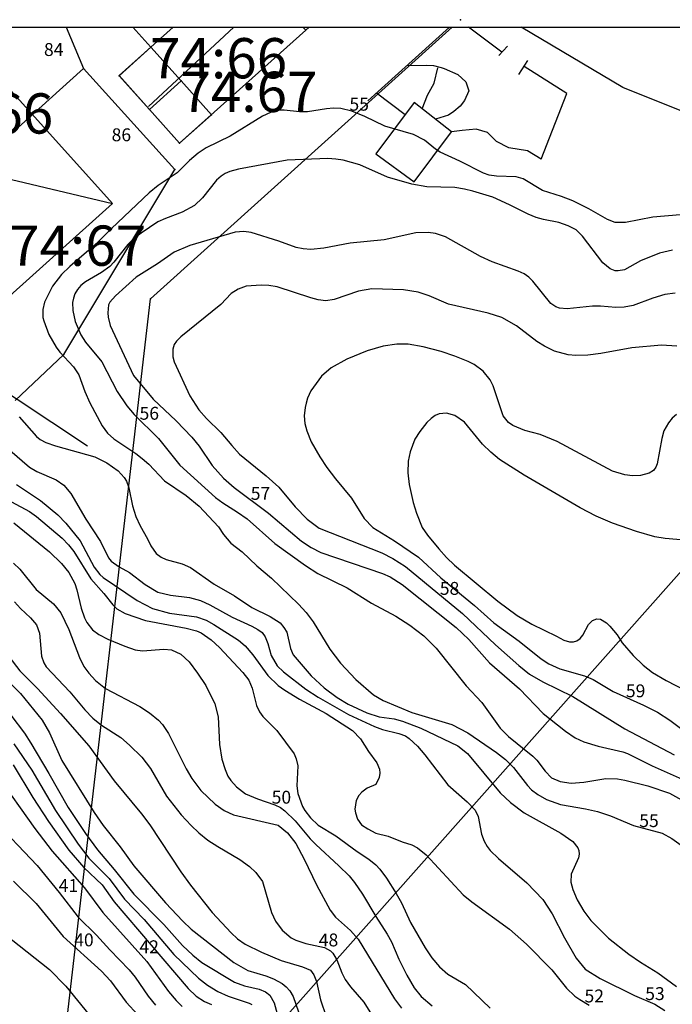
# Model space of a CAD drawing. Units: metres. Extents: x 0 to 160580, y 0 to 6572098.
# Drawn here: x 160375 to 160415, y 6572037 to 6572098 of the extents above; entities that cross this region are included whole.
import ezdxf

# ---------------------------------------------------------------- set-up
doc = ezdxf.new("R2010")
doc.units = ezdxf.units.M
doc.header["$MEASUREMENT"] = 0
for name, color, linetype in [('PRIMARKARTA.ADRESS_P', 10, 'Continuous'), ('PRIMARKARTA.ANL_MARK_L', 10, 'Continuous'), ('PRIMARKARTA.BYGG_BET_L', 10, 'Continuous'), ('PRIMARKARTA.BYGG_BOSTAD_L', 10, 'Continuous'), ('PRIMARKARTA.BYGG_KOMP_L', 10, 'Continuous'), ('PRIMARKARTA.HOJD_KURVA_L', 10, 'Continuous'), ('PRIMARKARTA.HOJD_TEXT_P', 10, 'Continuous'), ('PRIMARKARTA.KOMM_VAGKANT_L', 10, 'Continuous'), ('PRIMARKARTA.MARK_DETALJ_L', 10, 'Continuous'), ('REGISTERKARTA.FASTIGHET_BETECKNING_P', 10, 'Continuous'), ('REGISTERKARTA.FASTIGHET_GRANS_L', 10, 'Continuous'), ('REGISTERKARTA.FASTIGHET_GRP_P', 10, 'Continuous')]:
    doc.layers.add(name, color=color, linetype=linetype)

msp = doc.modelspace()

# ---------------------------------------------------------------- linework, layer by layer
msp.add_lwpolyline([(160529.116, 6571862.545), (160529.116, 6571772.954), (160079.948, 6571772.954), (160079.948, 6572097.234), (160529.116, 6572097.234), (160529.116, 6571862.545)])
at = {"layer": 'PRIMARKARTA.ANL_MARK_L', "color": 0}
msp.add_line((160396.751, 6572093.156, -999), (160398.53, 6572091.8, -999), dxfattribs=at)
for points in [[(160398.629, 6572094.85, -999), (160399.829, 6572094.862, -999), (160400.289, 6572094.854, -999), (160400.763, 6572094.721, -999), (160400.946, 6572094.658, -999), (160401.811, 6572094.294, -999), (160402.303, 6572093.841, -999), (160402.485, 6572093.277, -999), (160402.218, 6572092.682, -999), (160401.939, 6572092.323, -999), (160401.556, 6572091.993, -999), (160401.229, 6572091.764, -999), (160400.416, 6572091.508, -999)], [(160399.591, 6572092.162, -999), (160399.919, 6572093, -999), (160400.337, 6572093.752, -999), (160400.55, 6572094.713, -999)], [(160406.975, 6572089.038, -999), (160406.137, 6572089.541, -999), (160404.98, 6572089.734, -999), (160404.203, 6572090.137, -999), (160403.638, 6572090.683, -999), (160402.948, 6572090.893, -999), (160402.063, 6572090.816, -999), (160401.407, 6572090.722, -999)]]:
    msp.add_polyline3d(points, dxfattribs=at)
at = {"layer": 'PRIMARKARTA.BYGG_BET_L', "color": 0}
for p, q in [((160382.569, 6572092.299, -999), (160387.88, 6572097.234, -999)), ((160362.721, 6572090.475, -999), (160380.333, 6572086.283, -999))]:
    msp.add_line(p, q, dxfattribs=at)
at = {"layer": 'PRIMARKARTA.BYGG_BOSTAD_L', "color": 0}
msp.add_polyline3d([(160370.458, 6572097.234, -999), (160380.333, 6572086.283, -999), (160372.684, 6572079.426, -999)], dxfattribs=at)
at = {"layer": 'PRIMARKARTA.BYGG_KOMP_L', "color": 0}
for points in [[(160384.512, 6572090.031, -999), (160380.757, 6572094.22, -999), (160384.099, 6572097.234, -999)], [(160392.173, 6572097.234, -999), (160392.346, 6572097.041, -999), (160384.512, 6572090.031, -999)]]:
    msp.add_polyline3d(points, dxfattribs=at)
at = {"layer": 'PRIMARKARTA.HOJD_KURVA_L', "color": 0}
for points in [[(160416.593, 6572085.656, 55), (160413.927, 6572085.431, 55), (160412.222, 6572085.095, 55), (160411.584, 6572085.108, 55), (160411.097, 6572085.281, 55), (160409.938, 6572085.949, 55), (160408.938, 6572086.45, 55), (160408.253, 6572086.71, 55), (160407.068, 6572087.084, 55), (160405.867, 6572087.812, 55), (160405.425, 6572087.929, 55), (160404.195, 6572087.974, 55), (160403.741, 6572088.048, 55), (160403.402, 6572088.154, 55), (160401.915, 6572088.907, 55), (160400.706, 6572089.461, 55), (160400.412, 6572089.653, 55), (160399.726, 6572090.207, 55), (160399.045, 6572090.575, 55), (160397.264, 6572091.079, 55), (160396.013, 6572091.692, 55), (160395.204, 6572092.009, 55), (160394.535, 6572092.184, 55), (160394.08, 6572092.207, 55), (160393.637, 6572092.168, 55), (160392.454, 6572091.967, 55), (160391.955, 6572091.973, 55), (160391.01, 6572092.072, 55), (160390.729, 6572092.067, 55), (160390.165, 6572091.928, 55), (160389.665, 6572091.701, 55), (160387.646, 6572090.468, 55), (160386.162, 6572089.735, 55), (160385.659, 6572089.403, 55), (160385.125, 6572088.941, 55), (160384.367, 6572088.193, 55), (160383.179, 6572087.394, 55), (160382.625, 6572086.949, 55), (160380.28, 6572084.735, 55), (160379.306, 6572083.754, 55), (160377.684, 6572082.373, 55), (160377.174, 6572081.869, 55), (160376.614, 6572081.142, 55), (160376.115, 6572080.159, 55), (160376.011, 6572079.699, 55), (160376.019, 6572079.194, 55), (160376.063, 6572078.99, 55), (160376.385, 6572078.139, 55), (160376.833, 6572077.357, 55), (160377.06, 6572077.044, 55), (160377.908, 6572076.137, 55), (160378.252, 6572075.648, 55), (160378.629, 6572074.604, 55), (160378.934, 6572073.91, 55), (160379.697, 6572072.477, 55), (160380.031, 6572072.023, 55), (160380.414, 6572071.663, 55), (160381.782, 6572070.759, 55), (160382.19, 6572070.447, 55), (160382.594, 6572070.084, 55), (160383.57, 6572069.063, 55), (160384.925, 6572068.153, 55), (160385.719, 6572067.49, 55), (160386.917, 6572066.198, 55), (160387.231, 6572065.725, 55), (160387.695, 6572065.182, 55), (160388.393, 6572064.636, 55), (160389.304, 6572063.786, 55), (160390.227, 6572063.001, 55), (160391.895, 6572061.393, 55), (160392.365, 6572060.87, 55), (160392.801, 6572060.307, 55), (160393.853, 6572058.605, 55), (160394.503, 6572057.722, 55), (160395.471, 6572056.718, 55), (160396.569, 6572055.765, 55), (160397.17, 6572055.422, 55), (160398.948, 6572054.674, 55), (160401.421, 6572053.918, 55), (160402.417, 6572053.41, 55), (160404.2, 6572052.185, 55), (160404.756, 6572051.738, 55), (160405.26, 6572051.251, 55), (160406.134, 6572050.123, 55), (160406.388, 6572049.87, 55), (160406.763, 6572049.567, 55), (160407.311, 6572049.255, 55), (160408.18, 6572048.955, 55), (160409.742, 6572048.686, 55), (160410.474, 6572048.517, 55), (160411.297, 6572048.245, 55), (160412.728, 6572047.643, 55), (160414.5, 6572047.177, 55), (160415.106, 6572046.841, 55), (160416.408, 6572045.91, 55)], [(160415.151, 6572083.384, 56), (160414.342, 6572083.195, 56), (160413.16, 6572082.72, 56), (160412.162, 6572082.16, 56), (160411.766, 6572082.09, 56), (160411.585, 6572082.107, 56), (160411.263, 6572082.228, 56), (160410.819, 6572082.595, 56), (160409.556, 6572084.247, 56), (160409.151, 6572084.641, 56), (160408.656, 6572084.895, 56), (160408.068, 6572085.102, 56), (160407.119, 6572085.287, 56), (160406.663, 6572085.415, 56), (160406.164, 6572085.616, 56), (160405.021, 6572086.195, 56), (160403.97, 6572086.666, 56), (160402.731, 6572087.048, 56), (160402.225, 6572087.178, 56), (160401.609, 6572087.272, 56), (160399.865, 6572087.324, 56), (160398.95, 6572087.48, 56), (160397.421, 6572087.923, 56), (160395.703, 6572088.677, 56), (160394.682, 6572088.965, 56), (160394.212, 6572089.039, 56), (160393.726, 6572089.065, 56), (160391.187, 6572088.965, 56), (160388.165, 6572088.411, 56), (160387.626, 6572088.268, 56), (160387.338, 6572088.136, 56), (160387.095, 6572087.983, 56), (160386.809, 6572087.727, 56), (160385.936, 6572086.631, 56), (160385.429, 6572086.16, 56), (160384.673, 6572085.747, 56), (160383.635, 6572085.359, 56), (160383.16, 6572085.14, 56), (160382.119, 6572084.446, 56), (160381.576, 6572084.014, 56), (160381.294, 6572083.735, 56), (160380.429, 6572082.636, 56), (160380.18, 6572082.375, 56), (160379.652, 6572081.99, 56), (160378.655, 6572081.412, 56), (160378.374, 6572081.178, 56), (160378.166, 6572080.938, 56), (160378.002, 6572080.663, 56), (160377.912, 6572080.392, 56), (160377.86, 6572080.13, 56), (160377.865, 6572079.63, 56), (160378.016, 6572078.954, 56), (160378.37, 6572078.127, 56), (160378.667, 6572077.658, 56), (160379.678, 6572076.442, 56), (160380.63, 6572074.614, 56), (160381.223, 6572073.719, 56), (160381.689, 6572073.179, 56), (160383.195, 6572071.686, 56), (160384.53, 6572070.023, 56), (160386.748, 6572068.027, 56), (160387.198, 6572067.683, 56), (160388.117, 6572067.114, 56), (160388.711, 6572066.697, 56), (160390.435, 6572065.165, 56), (160392.326, 6572063.792, 56), (160393.107, 6572063.31, 56), (160394.917, 6572062.414, 56), (160396.432, 6572061.448, 56), (160397.941, 6572060.66, 56), (160398.813, 6572060.093, 56), (160399.686, 6572059.437, 56), (160400.448, 6572058.671, 56), (160402.319, 6572056.323, 56), (160403.29, 6572055.292, 56), (160404.438, 6572053.684, 56), (160404.947, 6572053.182, 56), (160406.457, 6572051.952, 56), (160406.707, 6572051.697, 56), (160407.235, 6572051.017, 56), (160407.624, 6572050.619, 56), (160408.151, 6572050.373, 56), (160408.839, 6572050.28, 56), (160409.633, 6572050.332, 56), (160411.008, 6572050.561, 56), (160411.714, 6572050.546, 56), (160412.183, 6572050.467, 56), (160413.61, 6572050.12, 56), (160414.948, 6572049.66, 56), (160415.894, 6572049.134, 56)], [(160415.307, 6572080.721, 57), (160414.675, 6572080.631, 57), (160413.926, 6572080.408, 57), (160412.69, 6572079.949, 57), (160412.137, 6572079.837, 57), (160411.63, 6572079.824, 57), (160410.66, 6572079.908, 57), (160410.161, 6572079.909, 57), (160408.594, 6572079.745, 57), (160408.114, 6572079.775, 57), (160407.887, 6572079.854, 57), (160407.581, 6572080.064, 57), (160406.47, 6572081.453, 57), (160406.216, 6572081.704, 57), (160405.916, 6572081.907, 57), (160405.555, 6572082.084, 57), (160403.944, 6572082.664, 57), (160403.21, 6572082.981, 57), (160401.037, 6572084.201, 57), (160400.416, 6572084.415, 57), (160399.958, 6572084.487, 57), (160399.183, 6572084.456, 57), (160397.216, 6572084.025, 57), (160395.117, 6572083.808, 57), (160393.475, 6572083.499, 57), (160392.671, 6572083.416, 57), (160392.186, 6572083.457, 57), (160391.747, 6572083.555, 57), (160390.676, 6572083.949, 57), (160388.955, 6572084.487, 57), (160388.497, 6572084.55, 57), (160387.969, 6572084.493, 57), (160385.149, 6572083.675, 57), (160384.166, 6572083.249, 57), (160383.136, 6572082.523, 57), (160381.813, 6572081.708, 57), (160380.52, 6572080.546, 57), (160380.167, 6572080.151, 57), (160380.096, 6572079.978, 57), (160380.058, 6572079.496, 57), (160380.074, 6572079.229, 57), (160380.191, 6572078.701, 57), (160381.653, 6572075.592, 57), (160382.867, 6572074.128, 57), (160384.302, 6572072.792, 57), (160385.274, 6572071.77, 57), (160385.716, 6572071.213, 57), (160386.534, 6572070.01, 57), (160387.237, 6572069.225, 57), (160387.906, 6572068.65, 57), (160390.038, 6572067.039, 57), (160392.094, 6572065.309, 57), (160392.677, 6572064.905, 57), (160393.283, 6572064.604, 57), (160397.11, 6572063.308, 57), (160397.587, 6572063.093, 57), (160398.339, 6572062.607, 57), (160401.687, 6572059.941, 57), (160402.479, 6572059.192, 57), (160403.762, 6572057.749, 57), (160405.641, 6572056.131, 57), (160407.114, 6572054.606, 57), (160408.499, 6572053.5, 57), (160409.096, 6572053.095, 57), (160409.639, 6572052.848, 57), (160410.52, 6572052.566, 57), (160412.054, 6572052.22, 57), (160412.341, 6572052.121, 57), (160413.882, 6572051.346, 57), (160415.937, 6572050.452, 57)], [(160415.421, 6572077.424, 58), (160414.45, 6572077.472, 58), (160412.624, 6572077.32, 58), (160410.692, 6572076.969, 58), (160409.889, 6572076.861, 58), (160409.139, 6572076.834, 58), (160408.661, 6572076.89, 58), (160407.802, 6572077.113, 58), (160407.177, 6572077.41, 58), (160406.719, 6572077.702, 58), (160405.453, 6572078.677, 58), (160404.542, 6572079.204, 58), (160403.688, 6572079.479, 58), (160401.23, 6572080.024, 58), (160400.013, 6572080.551, 58), (160399.341, 6572080.774, 58), (160398.415, 6572080.908, 58), (160396.46, 6572080.988, 58), (160395.625, 6572080.833, 58), (160394.124, 6572080.314, 58), (160393.599, 6572080.239, 58), (160393.128, 6572080.301, 58), (160392.67, 6572080.426, 58), (160390.58, 6572081.111, 58), (160390.056, 6572081.197, 58), (160389.584, 6572081.214, 58), (160388.648, 6572081.152, 58), (160388.156, 6572080.964, 58), (160387.709, 6572080.699, 58), (160387.075, 6572080.001, 58), (160384.584, 6572077.996, 58), (160384.315, 6572077.727, 58), (160384.18, 6572077.517, 58), (160384.087, 6572077.224, 58), (160384.083, 6572077.007, 58), (160384.097, 6572076.757, 58), (160384.179, 6572076.443, 58), (160385.14, 6572074.345, 58), (160385.708, 6572073.472, 58), (160386.189, 6572072.934, 58), (160387.076, 6572072.059, 58), (160387.747, 6572071.242, 58), (160388.23, 6572070.721, 58), (160389.894, 6572069.368, 58), (160390.669, 6572068.659, 58), (160391.689, 6572067.444, 58), (160392.437, 6572066.67, 58), (160393.175, 6572066.122, 58), (160397.071, 6572064.588, 58), (160397.771, 6572064.24, 58), (160398.555, 6572063.733, 58), (160402.093, 6572060.808, 58), (160404.149, 6572058.879, 58), (160405.6, 6572057.594, 58), (160406.26, 6572057.057, 58), (160407.077, 6572056.562, 58), (160408.953, 6572055.666, 58), (160412.173, 6572053.661, 58), (160415.244, 6572052.039, 58)], [(160415.381, 6572073.176, 59), (160415.125, 6572072.941, 59), (160414.894, 6572072.653, 59), (160414.611, 6572072.155, 59), (160414.475, 6572071.68, 59), (160414.185, 6572070.113, 59), (160414.104, 6572069.895, 59), (160413.956, 6572069.697, 59), (160413.699, 6572069.532, 59), (160413.158, 6572069.381, 59), (160412.652, 6572069.365, 59), (160412.177, 6572069.432, 59), (160411.42, 6572069.66, 59), (160407.968, 6572071.5, 59), (160406.927, 6572071.923, 59), (160405.972, 6572072.174, 59), (160405.224, 6572072.483, 59), (160404.942, 6572072.684, 59), (160404.615, 6572073.09, 59), (160403.993, 6572074.948, 59), (160403.813, 6572075.326, 59), (160403.374, 6572075.87, 59), (160402.812, 6572076.277, 59), (160402.444, 6572076.463, 59), (160401.606, 6572076.804, 59), (160400.767, 6572077.091, 59), (160399.65, 6572077.372, 59), (160398.71, 6572077.535, 59), (160398.001, 6572077.552, 59), (160397.168, 6572077.42, 59), (160396.165, 6572077.129, 59), (160394.912, 6572076.617, 59), (160393.928, 6572076.084, 59), (160393.332, 6572075.559, 59), (160392.667, 6572074.65, 59), (160392.457, 6572074.185, 59), (160392.368, 6572073.881, 59), (160392.303, 6572073.605, 59), (160392.26, 6572073.091, 59), (160392.3, 6572072.61, 59), (160392.415, 6572072.153, 59), (160392.695, 6572071.474, 59), (160393.231, 6572070.539, 59), (160393.657, 6572069.894, 59), (160394.19, 6572069.183, 59), (160395.202, 6572067.985, 59), (160395.988, 6572066.717, 59), (160396.525, 6572066.148, 59), (160397.875, 6572065.333, 59), (160399.349, 6572064.322, 59), (160400.751, 6572063.031, 59), (160402.829, 6572061.309, 59), (160404.045, 6572060.232, 59), (160405.603, 6572059.098, 59), (160406.988, 6572057.997, 59), (160407.465, 6572057.68, 59), (160408.15, 6572057.373, 59), (160409.679, 6572056.949, 59), (160410.22, 6572056.726, 59), (160411.445, 6572055.971, 59), (160413.342, 6572055.12, 59), (160414.204, 6572054.684, 59), (160414.976, 6572054.184, 59), (160416.39, 6572053.142, 59)], [(160415.897, 6572065.379, 60), (160414.689, 6572065.477, 60), (160414.037, 6572065.583, 60), (160412.908, 6572065.905, 60), (160411.415, 6572066.416, 60), (160410.388, 6572066.865, 60), (160409.398, 6572067.385, 60), (160405.914, 6572069.415, 60), (160404.398, 6572070.385, 60), (160403.852, 6572070.834, 60), (160403.341, 6572071.34, 60), (160402.207, 6572072.701, 60), (160401.62, 6572073.122, 60), (160401.096, 6572073.264, 60), (160400.632, 6572073.221, 60), (160400.386, 6572073.103, 60), (160400.143, 6572072.925, 60), (160399.88, 6572072.675, 60), (160399.43, 6572072.121, 60), (160399.136, 6572071.65, 60), (160398.832, 6572070.854, 60), (160398.723, 6572070.285, 60), (160398.687, 6572069.562, 60), (160398.771, 6572068.826, 60), (160399.03, 6572067.703, 60), (160399.227, 6572067.045, 60), (160399.577, 6572066.159, 60), (160399.92, 6572065.671, 60), (160400.623, 6572064.835, 60), (160401.098, 6572064.295, 60), (160401.6, 6572063.811, 60), (160404.288, 6572061.585, 60), (160405.494, 6572060.701, 60), (160406.408, 6572060.156, 60), (160407.932, 6572059.415, 60), (160408.393, 6572059.151, 60), (160408.746, 6572059.05, 60), (160408.987, 6572059.051, 60), (160409.187, 6572059.109, 60), (160409.396, 6572059.253, 60), (160409.567, 6572059.47, 60), (160409.929, 6572060.125, 60), (160410.174, 6572060.376, 60), (160410.449, 6572060.481, 60), (160410.677, 6572060.469, 60), (160411.043, 6572060.23, 60), (160411.239, 6572060.033, 60), (160411.695, 6572059.482, 60), (160412.017, 6572058.998, 60), (160412.706, 6572058.199, 60), (160413.328, 6572057.602, 60), (160413.904, 6572057.15, 60), (160414.758, 6572056.648, 60), (160415.988, 6572056.019, 60)], [(160374.546, 6572073.032, 54), (160375.61, 6572071.81, 54), (160375.837, 6572071.621, 54), (160376.186, 6572071.442, 54), (160376.79, 6572071.225, 54), (160379.232, 6572070.537, 54), (160379.981, 6572070.178, 54), (160380.681, 6572069.667, 54), (160381.068, 6572069.254, 54), (160381.211, 6572069.028, 54), (160381.345, 6572068.62, 54), (160381.581, 6572067.508, 54), (160381.791, 6572066.837, 54), (160382.057, 6572066.257, 54), (160382.519, 6572065.463, 54), (160382.723, 6572065.026, 54), (160383.057, 6572064.55, 54), (160383.371, 6572064.319, 54), (160383.675, 6572064.163, 54), (160384.664, 6572063.909, 54), (160385.177, 6572063.666, 54), (160386.656, 6572062.647, 54), (160387.92, 6572061.919, 54), (160389.001, 6572061.198, 54), (160390.14, 6572060.635, 54), (160390.753, 6572060.235, 54), (160390.995, 6572059.956, 54), (160391.168, 6572059.662, 54), (160391.393, 6572058.644, 54), (160391.577, 6572058.255, 54), (160392.689, 6572056.94, 54), (160393.499, 6572056.209, 54), (160394.306, 6572055.603, 54), (160394.98, 6572055.191, 54), (160396.147, 6572054.643, 54), (160396.918, 6572054.408, 54), (160397.835, 6572054.269, 54), (160398.367, 6572054.135, 54), (160399.504, 6572053.687, 54), (160401.8, 6572052.59, 54), (160402.393, 6572052.129, 54), (160404.436, 6572049.677, 54), (160405.075, 6572049.071, 54), (160405.929, 6572048.443, 54), (160408.194, 6572047.176, 54), (160408.947, 6572046.656, 54), (160409.259, 6572046.256, 54), (160409.33, 6572046.089, 54), (160409.337, 6572045.865, 54), (160409.292, 6572045.633, 54), (160408.845, 6572044.634, 54), (160408.819, 6572044.123, 54), (160408.946, 6572043.667, 54), (160409.223, 6572043.029, 54), (160409.63, 6572042.332, 54), (160410.069, 6572041.754, 54), (160411.157, 6572040.647, 54), (160412.419, 6572039.658, 54), (160413.16, 6572039.151, 54), (160414.232, 6572038.501, 54), (160415.383, 6572037.644, 54)], [(160373.955, 6572070.95, 53), (160375.174, 6572069.901, 53), (160375.63, 6572069.626, 53), (160376.84, 6572069.114, 53), (160377.304, 6572068.792, 53), (160377.759, 6572068.269, 53), (160378.677, 6572066.671, 53), (160379.601, 6572065.281, 53), (160380.098, 6572064.265, 53), (160380.262, 6572064.056, 53), (160380.75, 6572063.723, 53), (160381.395, 6572063.367, 53), (160382.365, 6572062.627, 53), (160383.151, 6572062.146, 53), (160383.943, 6572061.954, 53), (160385.124, 6572061.807, 53), (160385.812, 6572061.614, 53), (160386.388, 6572061.353, 53), (160387.77, 6572060.581, 53), (160389.002, 6572060.036, 53), (160389.374, 6572059.83, 53), (160389.643, 6572059.633, 53), (160389.826, 6572059.358, 53), (160389.99, 6572058.947, 53), (160390.199, 6572058.211, 53), (160390.578, 6572057.56, 53), (160390.966, 6572057.187, 53), (160392.35, 6572056.121, 53), (160393.112, 6572055.612, 53), (160395.009, 6572054.534, 53), (160396.612, 6572053.792, 53), (160397.118, 6572053.621, 53), (160398.143, 6572053.355, 53), (160398.543, 6572053.209, 53), (160398.775, 6572053.062, 53), (160399.302, 6572052.566, 53), (160399.741, 6572052.038, 53), (160401.18, 6572050.17, 53), (160402.388, 6572049.129, 53), (160402.879, 6572048.603, 53), (160403.071, 6572048.204, 53), (160403.277, 6572047.104, 53), (160403.439, 6572046.678, 53), (160403.63, 6572046.337, 53), (160403.82, 6572046.098, 53), (160404.33, 6572045.606, 53), (160406.091, 6572044.082, 53), (160407.076, 6572043.058, 53), (160407.673, 6572042.168, 53), (160408.433, 6572040.67, 53), (160409.165, 6572039.4, 53), (160409.713, 6572038.735, 53), (160410.642, 6572038.137, 53), (160412.776, 6572037.091, 53), (160414.034, 6572036.558, 53), (160414.669, 6572036.157, 53)], [(160374.37, 6572068.837, 52), (160375.86, 6572067.831, 52), (160376.939, 6572066.939, 52), (160377.446, 6572066.429, 52), (160378.323, 6572065.337, 52), (160379.198, 6572063.695, 52), (160379.552, 6572063.246, 52), (160379.76, 6572063.05, 52), (160381.864, 6572061.63, 52), (160382.821, 6572061.119, 52), (160383.875, 6572060.832, 52), (160385.564, 6572060.607, 52), (160386.153, 6572060.396, 52), (160386.632, 6572060.127, 52), (160388.175, 6572059.162, 52), (160388.592, 6572058.808, 52), (160389.07, 6572058.254, 52), (160389.988, 6572056.965, 52), (160390.626, 6572056.344, 52), (160391.041, 6572056.048, 52), (160391.968, 6572055.49, 52), (160393.616, 6572054.611, 52), (160395.263, 6572053.548, 52), (160395.749, 6572053.04, 52), (160396.248, 6572052.251, 52), (160396.768, 6572051.549, 52), (160396.936, 6572051.148, 52), (160396.952, 6572050.901, 52), (160396.916, 6572050.621, 52), (160396.707, 6572050.203, 52), (160396.161, 6572049.959, 52), (160395.841, 6572049.728, 52), (160395.641, 6572049.511, 52), (160395.489, 6572049.198, 52), (160395.407, 6572048.655, 52), (160395.441, 6572048.427, 52), (160395.574, 6572048.044, 52), (160395.824, 6572047.682, 52), (160396.198, 6572047.437, 52), (160396.696, 6572047.178, 52), (160397.461, 6572046.981, 52), (160398.336, 6572046.63, 52), (160398.939, 6572046.438, 52), (160399.289, 6572046.264, 52), (160399.825, 6572045.817, 52), (160402.135, 6572043.352, 52), (160402.672, 6572042.906, 52), (160405.014, 6572041.21, 52), (160406.076, 6572040.284, 52), (160407.637, 6572038.676, 52), (160408.558, 6572037.545, 52), (160409.063, 6572037.058, 52), (160409.373, 6572036.834, 52), (160409.963, 6572036.496, 52)], [(160374.071, 6572067.759, 51), (160375.173, 6572067.161, 51), (160375.614, 6572066.848, 51), (160377.213, 6572065.485, 51), (160377.598, 6572065.087, 51), (160377.927, 6572064.662, 51), (160378.991, 6572062.965, 51), (160379.791, 6572062.059, 51), (160380.352, 6572061.348, 51), (160380.614, 6572061.107, 51), (160381.126, 6572060.821, 51), (160382.393, 6572060.383, 51), (160384.914, 6572059.908, 51), (160385.568, 6572059.743, 51), (160385.85, 6572059.616, 51), (160386.48, 6572059.183, 51), (160386.995, 6572058.701, 51), (160388.431, 6572057.154, 51), (160388.813, 6572056.666, 51), (160389.026, 6572056.183, 51), (160389.284, 6572055.1, 51), (160389.481, 6572054.704, 51), (160389.687, 6572054.425, 51), (160390.561, 6572053.54, 51), (160391.628, 6572052.107, 51), (160391.756, 6572051.796, 51), (160391.847, 6572051.364, 51), (160391.804, 6572050.116, 51), (160391.863, 6572049.644, 51), (160392.138, 6572048.838, 51), (160392.293, 6572048.579, 51), (160392.635, 6572048.123, 51), (160393.118, 6572047.671, 51), (160394.227, 6572046.998, 51), (160395.536, 6572046.04, 51), (160396.263, 6572045.558, 51), (160396.713, 6572045.202, 51), (160396.957, 6572044.93, 51), (160397.366, 6572044.38, 51), (160397.977, 6572043.432, 51), (160398.308, 6572042.839, 51), (160398.867, 6572041.625, 51), (160399.768, 6572040.061, 51), (160400.187, 6572039.43, 51), (160400.657, 6572038.878, 51), (160401.185, 6572038.411, 51), (160402.285, 6572037.768, 51), (160403.817, 6572036.294, 51)], [(160374.206, 6572066.448, 50), (160376.421, 6572064.653, 50), (160377.172, 6572063.926, 50), (160377.633, 6572063.364, 50), (160377.996, 6572062.677, 50), (160378.129, 6572062.291, 50), (160378.397, 6572061.151, 50), (160378.595, 6572060.554, 50), (160378.742, 6572060.252, 50), (160379.104, 6572059.803, 50), (160379.495, 6572059.516, 50), (160380.058, 6572059.229, 50), (160381.098, 6572058.782, 50), (160381.748, 6572058.56, 50), (160382.202, 6572058.501, 50), (160383.537, 6572058.611, 50), (160383.998, 6572058.559, 50), (160384.583, 6572058.284, 50), (160385.099, 6572057.807, 50), (160385.629, 6572057.116, 50), (160386.132, 6572056.349, 50), (160386.702, 6572055.213, 50), (160386.898, 6572054.39, 50), (160386.992, 6572052.682, 50), (160387.125, 6572051.776, 50), (160387.332, 6572051.122, 50), (160387.515, 6572050.723, 50), (160387.689, 6572050.452, 50), (160388.044, 6572050.041, 50), (160388.613, 6572049.615, 50), (160389.357, 6572049.3, 50), (160390.429, 6572048.939, 50), (160390.779, 6572048.757, 50), (160391.052, 6572048.557, 50), (160391.683, 6572047.942, 50), (160392.619, 6572046.822, 50), (160392.973, 6572046.459, 50), (160394.414, 6572045.15, 50), (160395.042, 6572044.525, 50), (160395.374, 6572044.116, 50), (160395.873, 6572043.385, 50), (160396.702, 6572041.987, 50), (160397.405, 6572040.897, 50), (160397.669, 6572040.423, 50), (160398.135, 6572039.337, 50), (160398.639, 6572038.346, 50), (160399.09, 6572037.564, 50), (160399.531, 6572037.019, 50), (160400.209, 6572036.455, 50)], [(160374.187, 6572063.942, 49), (160374.587, 6572063.574, 49), (160375.599, 6572062.299, 49), (160376.662, 6572061.424, 49), (160377.129, 6572060.854, 49), (160377.631, 6572059.831, 49), (160378.286, 6572058.079, 49), (160378.566, 6572057.532, 49), (160378.864, 6572057.119, 49), (160379.285, 6572056.659, 49), (160379.911, 6572056.155, 49), (160382.031, 6572055.05, 49), (160382.648, 6572054.64, 49), (160383.195, 6572054.184, 49), (160383.437, 6572053.92, 49), (160383.827, 6572053.355, 49), (160384.922, 6572051.164, 49), (160385.268, 6572050.559, 49), (160385.833, 6572049.829, 49), (160386.717, 6572048.967, 49), (160387.269, 6572048.579, 49), (160387.861, 6572048.312, 49), (160390.635, 6572047.669, 49), (160391.207, 6572047.201, 49), (160391.729, 6572046.536, 49), (160392.26, 6572045.556, 49), (160393.02, 6572043.966, 49), (160393.876, 6572042.381, 49), (160394.199, 6572041.959, 49), (160395.135, 6572041.126, 49), (160395.613, 6572040.595, 49), (160397.874, 6572036.88, 49), (160398.292, 6572036.295, 49)], [(160374.248, 6572061.542, 48), (160374.63, 6572061.117, 48), (160375.25, 6572060.542, 48), (160375.624, 6572060.103, 48), (160375.796, 6572059.597, 48), (160375.924, 6572058.157, 48), (160376.062, 6572057.747, 48), (160376.218, 6572057.497, 48), (160377.684, 6572055.943, 48), (160378.621, 6572054.832, 48), (160379.109, 6572054.316, 48), (160379.66, 6572053.887, 48), (160380.85, 6572053.109, 48), (160381.4, 6572052.637, 48), (160382.152, 6572051.895, 48), (160382.696, 6572051.194, 48), (160383.701, 6572049.468, 48), (160384.612, 6572048.317, 48), (160385.234, 6572047.641, 48), (160385.707, 6572047.193, 48), (160386.271, 6572046.743, 48), (160386.881, 6572046.345, 48), (160388.252, 6572045.544, 48), (160388.852, 6572045.111, 48), (160389.247, 6572044.74, 48), (160389.667, 6572044.162, 48), (160390.225, 6572042.252, 48), (160390.476, 6572041.702, 48), (160390.877, 6572041.145, 48), (160391.44, 6572040.677, 48), (160391.732, 6572040.521, 48), (160392.362, 6572040.314, 48), (160393.512, 6572040.063, 48), (160393.883, 6572039.856, 48), (160394.031, 6572039.72, 48), (160394.28, 6572039.315, 48), (160394.584, 6572038.498, 48), (160394.798, 6572038.075, 48), (160395.134, 6572037.623, 48), (160395.95, 6572036.677, 48), (160396.798, 6572035.317, 48)], [(160372.349, 6572058.11, 46), (160374.623, 6572055.846, 46), (160375.96, 6572054.184, 46), (160376.432, 6572053.409, 46), (160377.185, 6572051.68, 46), (160379.196, 6572048.462, 46), (160379.751, 6572047.652, 46), (160380.81, 6572046.316, 46), (160381.657, 6572045.146, 46), (160383.631, 6572042.855, 46), (160384.716, 6572041.707, 46), (160385.235, 6572041.22, 46), (160387.887, 6572039.14, 46), (160388.757, 6572038.648, 46), (160389.864, 6572038.311, 46), (160390.347, 6572038.123, 46), (160390.877, 6572037.835, 46), (160391.142, 6572037.631, 46), (160391.363, 6572037.373, 46), (160391.573, 6572037.02, 46), (160392.259, 6572035.062, 46)], [(160373.89, 6572058.145, 47), (160374.573, 6572057.257, 47), (160375.668, 6572056.158, 47), (160377.109, 6572054.596, 47), (160378.861, 6572052.607, 47), (160380.447, 6572050.416, 47), (160382.141, 6572048.37, 47), (160382.655, 6572047.695, 47), (160384.594, 6572044.774, 47), (160385.189, 6572043.946, 47), (160386.539, 6572042.241, 47), (160387.715, 6572040.977, 47), (160388.113, 6572040.606, 47), (160388.587, 6572040.284, 47), (160389.594, 6572039.786, 47), (160390.826, 6572039.254, 47), (160392.154, 6572038.873, 47), (160392.634, 6572038.673, 47), (160392.842, 6572038.37, 47), (160393.008, 6572037.955, 47), (160393.268, 6572036.823, 47), (160393.62, 6572035.792, 47)], [(160373.14, 6572055.628, 45), (160374.861, 6572053.374, 45), (160375.259, 6572052.771, 45), (160376.375, 6572050.886, 45), (160377.584, 6572048.759, 45), (160378.655, 6572047.143, 45), (160379.399, 6572046.143, 45), (160380.44, 6572044.922, 45), (160381.66, 6572043.393, 45), (160383.519, 6572041.505, 45), (160384.698, 6572040.187, 45), (160385.324, 6572039.6, 45), (160385.894, 6572039.144, 45), (160387.919, 6572037.922, 45), (160388.538, 6572037.691, 45), (160389.458, 6572037.488, 45), (160389.85, 6572037.311, 45), (160390.116, 6572037.102, 45), (160390.381, 6572036.634, 45), (160390.698, 6572035.498, 45)], [(160374.216, 6572052.713, 44), (160375.329, 6572051.092, 44), (160376.79, 6572048.571, 44), (160378.208, 6572046.488, 44), (160378.869, 6572045.626, 44), (160380.127, 6572044.351, 44), (160381.091, 6572043.076, 44), (160382.316, 6572041.812, 44), (160384.157, 6572039.647, 44), (160385.681, 6572038.169, 44), (160386.247, 6572037.724, 44), (160386.882, 6572037.344, 44), (160387.518, 6572037.057, 44), (160388.829, 6572036.615, 44), (160389.002, 6572036.532, 44)], [(160374.164, 6572051.413, 43), (160375.388, 6572049.388, 43), (160376.365, 6572047.887, 43), (160377.631, 6572046.119, 43), (160378.56, 6572045.05, 43), (160379.689, 6572043.958, 43), (160380.449, 6572042.917, 43), (160385.042, 6572037.526, 43), (160385.547, 6572037.047, 43), (160386.051, 6572036.725, 43), (160386.485, 6572036.532, 43)], [(160373.11, 6572050.824, 42), (160375.518, 6572047.467, 42), (160376.58, 6572046.064, 42), (160378.589, 6572043.783, 42), (160379.747, 6572042.246, 42), (160382.48, 6572039.198, 42), (160383.822, 6572037.332, 42), (160384.286, 6572036.781, 42), (160384.678, 6572036.415, 42)], [(160372.84, 6572048.104, 41), (160375.665, 6572045.156, 41), (160377.016, 6572043.493, 41), (160378.197, 6572041.958, 41), (160379.354, 6572040.846, 41), (160380.18, 6572039.93, 41), (160381.381, 6572038.693, 41), (160381.738, 6572038.239, 41), (160382.563, 6572037.043, 41), (160383.014, 6572036.499, 41)], [(160374.192, 6572044.183, 40), (160375.593, 6572042.799, 40), (160377.271, 6572040.761, 40), (160379.663, 6572038.607, 40), (160380.211, 6572037.995, 40), (160381.188, 6572036.681, 40), (160381.906, 6572035.897, 40)], [(160373.65, 6572040.893, 39), (160376.422, 6572038.699, 39), (160377.435, 6572037.665, 39), (160378.887, 6572035.888, 39)]]:
    msp.add_polyline3d(points, dxfattribs=at)
at = {"layer": 'PRIMARKARTA.KOMM_VAGKANT_L', "color": 0}
for p, q in [((160404.879, 6572096.06, -999), (160404.358, 6572095.469, -999)), ((160405.59, 6572094.299, -999), (160406.161, 6572095.164, -999))]:
    msp.add_line(p, q, dxfattribs=at)
for points in [[(160381.605, 6572097.234, -999), (160382.725, 6572095.995, -999)], [(160392.346, 6572097.041, -999), (160392.555, 6572097.234, -999)], [(160477.897, 6572070.948, -999), (160477.007, 6572071.971, -999), (160473.114, 6572074.823, -999), (160466.798, 6572078.364, -999), (160459.385, 6572081.493, -999), (160451.646, 6572083.766, -999), (160426.414, 6572088.717, -999), (160420.215, 6572090.223, -999), (160412.051, 6572093.488, -999), (160405.728, 6572097.234, -999)]]:
    msp.add_polyline3d(points, dxfattribs=at)
at = {"layer": 'PRIMARKARTA.MARK_DETALJ_L', "color": 0}
for points in [[(160378.791, 6572071.206, -999), (160363.309, 6572081.456, -999), (160364.001, 6572084.943, -999), (160360.278, 6572089.275, -999), (160361.429, 6572091.426, -999), (160361.593, 6572094.123, -999), (160359.482, 6572097.234, -999)], [(160401.274, 6572097.234, -999), (160396.203, 6572092.663, -999)], [(160404.543, 6572095.68, -999), (160402.469, 6572097.234, -999)], [(160406.975, 6572089.038, -999), (160408.577, 6572093.104, -999), (160405.917, 6572094.78, -999), (160405.911, 6572094.784, -999)], [(160401.407, 6572090.722, -999), (160399.095, 6572092.555, -999), (160396.707, 6572089.36, -999), (160399.087, 6572087.631, -999), (160401.407, 6572090.722, -999)]]:
    msp.add_polyline3d(points, dxfattribs=at)
at = {"layer": 'REGISTERKARTA.FASTIGHET_GRANS_L', "color": 0}
for p, q in [((160377.466, 6572097.234), (160378.53, 6572094.665)), ((160382.693, 6572080.359), (160401.453, 6572097.234)), ((160380.75, 6572094.219), (160382.719, 6572095.99)), ((160382.719, 6572095.99), (160384.601, 6572093.891)), ((160363.612, 6572081.233), (160378.53, 6572094.665)), ((160378.53, 6572094.665), (160384.215, 6572088.4)), ((160382.632, 6572092.12), (160380.75, 6572094.219)), ((160382.632, 6572092.12), (160384.601, 6572093.891)), ((160384.601, 6572093.891), (160386.483, 6572091.793)), ((160384.504, 6572090.031), (160382.632, 6572092.12)), ((160386.483, 6572091.793), (160384.504, 6572090.031)), ((160377.305, 6572076.894), (160384.215, 6572088.4)), ((160382.859, 6572026.498), (160434.787, 6572084.965)), ((160377.045, 6572031.583), (160382.693, 6572080.359)), ((160374.288, 6572074.041), (160377.305, 6572076.894))]:
    msp.add_line(p, q, dxfattribs=at)
at = {"layer": 'REGISTERKARTA.FASTIGHET_GRP_P', "color": 0}
for p in [(160401.966, 6572097.696), (160382.719, 6572095.99), (160378.53, 6572094.665), (160380.75, 6572094.219), (160384.601, 6572093.891), (160382.632, 6572092.12), (160386.483, 6572091.793), (160384.504, 6572090.031), (160384.215, 6572088.4), (160382.693, 6572080.359), (160377.305, 6572076.894)]:
    msp.add_point(p, dxfattribs=at)

# ---------------------------------------------------------------- texts
at = {"layer": 'PRIMARKARTA.ADRESS_P', "color": 0}
for s, p in [('84', (160376.079, 6572095.444, -999)), ('86', (160380.284, 6572090.147, -999))]:
    msp.add_text(s, height=0.8, dxfattribs=at).set_placement(p)
at = {"layer": 'PRIMARKARTA.HOJD_TEXT_P', "color": 0}
for s, p in [('55', (160395.064, 6572092.046)), ('56', (160382.02, 6572072.851)), ('57', (160388.93, 6572067.876)), ('58', (160400.68, 6572061.976)), ('59', (160412.245, 6572055.612)), ('50', (160390.23, 6572049.006)), ('55', (160413.076, 6572047.552)), ('41', (160376.993, 6572043.521)), ('40', (160377.958, 6572040.143)), ('48', (160393.159, 6572040.14)), ('42', (160382.014, 6572039.717)), ('53', (160413.447, 6572036.807)), ('52', (160409.673, 6572036.662))]:
    msp.add_text(s, height=0.8, dxfattribs=at).set_placement(p)
at = {"layer": 'REGISTERKARTA.FASTIGHET_BETECKNING_P', "color": 0}
for s, p in [('74:66', (160382.675, 6572094.054)), ('74:67', (160384.558, 6572091.966)), ('74:66', (160368.135, 6572090.623)), ('74:67', (160373.913, 6572082.412))]:
    msp.add_text(s, height=2.5, dxfattribs=at).set_placement(p)

doc.saveas('drawing.dxf')
